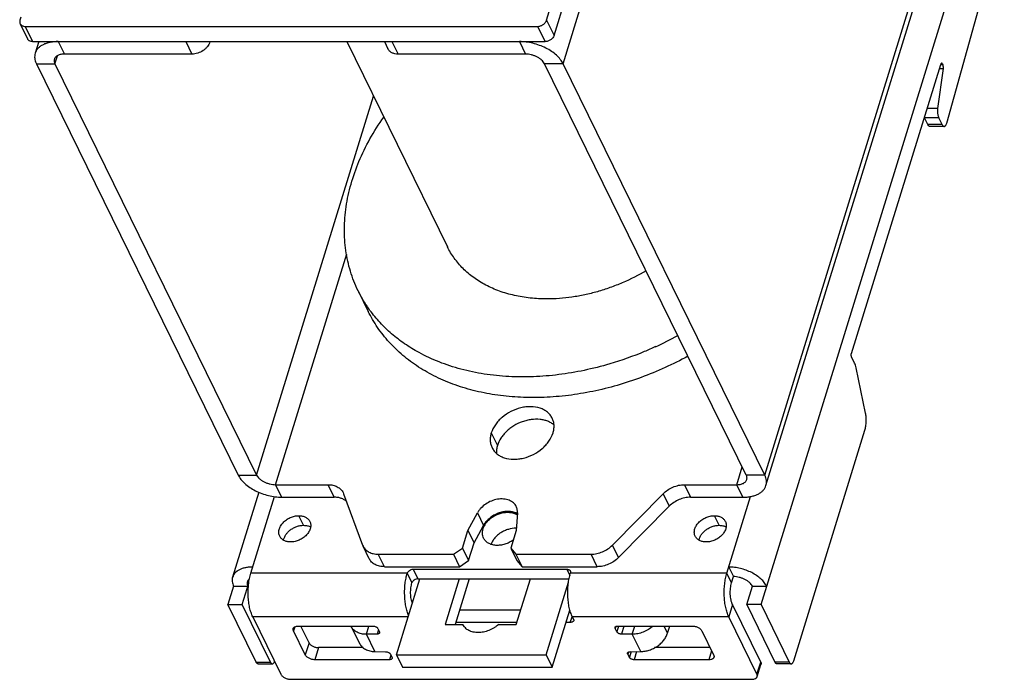
# Model space of a CAD drawing. Units: inches. Extents: x 0 to 22, y 0 to 17.
# Drawn here: x 17.5 to 19.8, y 4 to 5.6 of the extents above; entities that cross this region are included whole.
import ezdxf

# ---------------------------------------------------------------- set-up
doc = ezdxf.new("R2010")
doc.units = ezdxf.units.IN
doc.header["$LTSCALE"] = 1.21
doc.header["$MEASUREMENT"] = 0
doc.layers.get('0').update_dxf_attribs({"linetype": 'CONTINUOUS'})
doc.layers.add('AXIS_PART', color=7, linetype='CONTINUOUS')

msp = doc.modelspace()

# ---------------------------------------------------------------- linework, layer by layer
at = {"color": 7, "linetype": 'Continuous'}
for p, q in [((18.7001, 5.5801), (19.0998, 6.8736)), ((19.1993, 4.2209), (19.7257, 5.9247)), ((19.208, 4.5223), (19.6164, 5.8439)), ((19.2108, 4.4979), (19.6192, 5.8195)), ((19.6315, 5.3412), (19.7655, 5.8203)), ((18.7384, 5.4791), (18.811, 5.7139)), ((17.4766, 5.5873), (17.4744, 5.5801)), ((17.4748, 5.5722), (17.4922, 5.5368)), ((18.7001, 5.5801), (18.7175, 5.5447)), ((17.4866, 5.566), (17.504, 5.5306)), ((17.4866, 5.566), (18.6792, 5.566)), ((18.6792, 5.566), (18.6966, 5.5306)), ((17.5182, 5.5306), (17.5098, 5.5036)), ((17.5637, 5.5306), (17.578, 5.5015)), ((17.6786, 5.5302), (17.6784, 5.5306)), ((17.8605, 5.5306), (17.8747, 5.5015)), ((17.9162, 5.5306), (17.9166, 5.5297)), ((18.2351, 5.5306), (18.4694, 5.0532)), ((18.3226, 5.5306), (18.3308, 5.5138)), ((18.3401, 5.5306), (18.3544, 5.5015)), ((18.6369, 5.5306), (18.6512, 5.5015)), ((17.5127, 5.4791), (17.9822, 4.5223)), ((17.5127, 5.4791), (17.5558, 5.4791)), ((18.7384, 5.4791), (18.6953, 5.4791)), ((19.208, 4.5223), (18.7384, 5.4791)), ((19.4097, 4.8054), (19.6174, 5.4775)), ((19.618, 5.4788), (19.6217, 5.4788)), ((19.6217, 5.4788), (19.6225, 5.477)), ((19.6235, 5.4683), (19.6104, 5.3752)), ((19.6145, 5.4683), (19.6235, 5.4683)), ((19.6174, 5.477), (19.6225, 5.477)), ((19.6104, 5.3752), (19.5858, 5.3752)), ((19.6128, 5.3536), (19.5796, 5.3536)), ((19.6208, 5.3374), (19.6128, 5.3536)), ((19.6208, 5.3374), (19.5876, 5.3374)), ((19.6254, 5.3332), (19.5922, 5.3332)), ((18.2615, 4.9511), (18.2851, 4.903)), ((19.417, 4.783), (19.4101, 4.797)), ((19.4425, 4.6664), (19.4206, 4.7717)), ((19.2753, 4.0905), (19.4411, 4.6271)), ((17.9822, 4.5223), (18.0253, 4.5223)), ((19.208, 4.5223), (19.1649, 4.5223)), ((18.0837, 4.4708), (18.0695, 4.4999)), ((18.1913, 4.4999), (18.2056, 4.4708)), ((19.0209, 4.4999), (19.0351, 4.4708)), ((19.157, 4.4708), (19.1427, 4.4999)), ((18.0304, 4.4826), (17.9693, 4.2849)), ((18.0116, 4.2939), (18.0668, 4.4723)), ((18.0837, 4.4708), (18.2056, 4.4708)), ((18.9713, 4.4788), (18.9855, 4.4497)), ((19.0351, 4.4708), (19.157, 4.4708)), ((19.1197, 4.2939), (19.1749, 4.4725)), ((18.8676, 4.3303), (18.9855, 4.4497)), ((18.1345, 4.4054), (18.1235, 4.4278)), ((19.1016, 4.4054), (19.0906, 4.4278)), ((18.2874, 4.3277), (18.2731, 4.3568)), ((18.8676, 4.3303), (18.8533, 4.3594)), ((18.3228, 4.3092), (18.3085, 4.3382)), ((18.818, 4.3092), (18.8037, 4.3382)), ((19.1242, 4.3084), (19.1352, 4.2861)), ((18.3758, 4.2939), (18.0116, 4.2939)), ((18.3758, 4.2939), (18.3868, 4.2715)), ((18.3898, 4.3033), (18.7473, 4.3033)), ((18.3898, 4.3033), (18.4008, 4.2809)), ((18.7473, 4.3033), (18.7544, 4.289)), ((19.1197, 4.2939), (18.7555, 4.2939)), ((19.1307, 4.2715), (19.1197, 4.2939)), ((17.9718, 4.2637), (17.9586, 4.2209)), ((17.9718, 4.2637), (18.005, 4.2637)), ((18.3509, 4.1042), (18.4055, 4.2809)), ((18.4967, 4.2809), (18.4638, 4.1747)), ((18.6296, 4.1747), (18.6624, 4.2809)), ((18.699, 4.1042), (18.7512, 4.2731)), ((19.1793, 4.2637), (19.2125, 4.2637)), ((17.9586, 4.2209), (17.9917, 4.2209)), ((18.0241, 4.0874), (17.9586, 4.2209)), ((19.1329, 4.2209), (19.1242, 4.1927)), ((19.1993, 4.2209), (19.1661, 4.2209)), ((19.1993, 4.2209), (19.2648, 4.0874)), ((18.3782, 4.1927), (18.0162, 4.1927)), ((18.0162, 4.1927), (18.0817, 4.0592)), ((18.1221, 4.1711), (18.2962, 4.1711)), ((18.2807, 4.152), (18.2866, 4.1711)), ((18.4638, 4.1747), (18.5054, 4.1747)), ((18.6312, 4.1797), (18.4886, 4.1797)), ((18.5054, 4.1747), (18.5055, 4.1744)), ((18.5055, 4.1744), (18.5054, 4.1747)), ((18.5881, 4.1747), (18.6296, 4.1747)), ((18.7554, 4.1797), (18.7456, 4.1797)), ((18.7554, 4.1797), (18.7595, 4.1929)), ((19.1242, 4.1927), (18.76, 4.1927)), ((18.76, 4.1927), (18.7628, 4.1871)), ((18.8677, 4.1711), (18.8636, 4.1579)), ((18.8654, 4.1711), (19.0395, 4.1711)), ((18.8803, 4.1711), (18.8745, 4.1523)), ((18.8997, 4.152), (18.9056, 4.1711)), ((18.9819, 4.1548), (18.9739, 4.1711)), ((18.9819, 4.1548), (18.9867, 4.1711)), ((19.1897, 4.0592), (19.1242, 4.1927)), ((18.1139, 4.1691), (18.111, 4.1599)), ((18.1385, 4.104), (18.111, 4.1599)), ((18.2455, 4.1701), (18.2648, 4.1308)), ((18.3056, 4.1523), (18.2807, 4.152)), ((18.3004, 4.1119), (18.2807, 4.152)), ((18.3087, 4.1625), (18.3056, 4.1523)), ((18.3072, 4.1655), (18.311, 4.1579)), ((18.8613, 4.17), (18.8599, 4.1655)), ((18.8636, 4.1579), (18.8599, 4.1655)), ((18.8997, 4.152), (18.8745, 4.1523)), ((18.9193, 4.1119), (18.8997, 4.152)), ((19.0616, 4.1599), (19.089, 4.104)), ((18.1472, 4.1322), (18.1385, 4.104)), ((18.1693, 4.121), (18.1606, 4.0928)), ((18.3004, 4.1119), (18.3256, 4.1115)), ((18.3378, 4.1031), (18.3346, 4.0928)), ((18.3365, 4.1059), (18.3402, 4.0984)), ((18.3509, 4.1042), (18.699, 4.1042)), ((18.3509, 4.1042), (18.3651, 4.0751)), ((18.699, 4.1042), (18.7133, 4.0751)), ((18.8905, 4.1104), (18.8891, 4.1059)), ((18.8928, 4.0984), (18.8891, 4.1059)), ((18.8969, 4.1116), (18.8928, 4.0984)), ((18.8945, 4.1115), (18.9193, 4.1119)), ((18.9097, 4.1117), (18.9039, 4.0928)), ((19.0843, 4.1135), (19.0779, 4.0928)), ((18.0241, 4.0874), (18.0573, 4.0874)), ((18.0288, 4.0832), (18.0619, 4.0832)), ((18.3346, 4.0928), (18.1606, 4.0928)), ((19.0779, 4.0928), (18.9039, 4.0928)), ((19.1897, 4.0592), (19.1985, 4.0874)), ((19.1904, 4.0535), (19.1991, 4.0817)), ((19.2648, 4.0874), (19.2316, 4.0874)), ((19.2694, 4.0832), (19.2363, 4.0832)), ((18.1052, 4.0473), (19.1779, 4.0473))]:
    msp.add_line(p, q, dxfattribs=at)
at = {"color": 3, "linetype": 'Continuous'}
for p, q in [((18.7175, 5.5447), (19.1172, 6.8381)), ((17.504, 5.5306), (18.6966, 5.5306)), ((17.9169, 5.5306), (17.9166, 5.5297)), ((17.8747, 5.5015), (17.578, 5.5015)), ((18.6512, 5.5015), (18.3544, 5.5015)), ((17.5558, 5.4791), (17.5615, 5.4976)), ((17.5558, 5.4791), (18.0253, 4.5223)), ((19.1649, 4.5223), (18.6953, 5.4791)), ((18.0253, 4.5223), (18.2976, 5.4033)), ((19.5876, 5.3374), (19.5796, 5.3536)), ((18.0695, 4.4999), (18.2355, 5.0373)), ((19.1427, 4.4999), (19.1555, 4.5414)), ((18.0695, 4.4999), (18.1913, 4.4999)), ((19.0209, 4.4999), (19.1427, 4.4999)), ((18.2267, 4.4814), (18.2278, 4.4788)), ((18.2278, 4.4788), (18.272, 4.3594)), ((18.8533, 4.3594), (18.9713, 4.4788)), ((18.272, 4.3594), (18.2731, 4.3568)), ((19.1307, 4.2715), (19.1352, 4.2861)), ((17.9917, 4.2209), (18.0071, 4.2706)), ((18.4008, 4.2809), (18.7525, 4.2809)), ((18.5199, 4.2809), (18.4871, 4.1747)), ((19.1661, 4.2209), (19.1793, 4.2637)), ((18.0573, 4.0874), (17.9917, 4.2209)), ((19.1985, 4.0874), (19.1329, 4.2209)), ((19.1661, 4.2209), (19.2316, 4.0874)), ((18.6399, 4.2079), (18.4974, 4.2079)), ((18.7133, 4.0751), (18.7543, 4.2079)), ((18.1472, 4.1322), (18.1281, 4.1711)), ((18.2733, 4.121), (18.1693, 4.121)), ((19.0807, 4.121), (18.9517, 4.121)), ((18.3651, 4.0751), (18.7133, 4.0751))]:
    msp.add_line(p, q, dxfattribs=at)
msp.add_arc((19.5951, 5.3612), 0.0172, 203.5191, 206.1209, dxfattribs=at)
at = {"color": 7, "linetype": 'Continuous'}
for centre, radius, start, end in [((18.6154, 5.5578), 0.8108, 294.6602, 298.7617), ((18.6134, 4.4008), 0.0344, 60.6297, 66.2646), ((18.6145, 4.4028), 0.0322, 56.2027, 60.5868), ((18.5966, 4.3825), 0.0468, 146.7725, 152.4109), ((18.2704, 4.1823), 0.0277, 203.9393, 206.1335)]:
    msp.add_arc(centre, radius, start, end, dxfattribs=at)
for points, knots in [([(17.4744, 5.5801), (17.4742, 5.5794), (17.4739, 5.5781), (17.4738, 5.576), (17.4741, 5.574), (17.4745, 5.5728), (17.4748, 5.5722)], [0, 0, 0, 0, 0.264028, 0.517033, 0.76098, 1, 1, 1, 1]), ([(17.4748, 5.5722), (17.475, 5.5717), (17.4756, 5.5708), (17.4766, 5.5696), (17.4779, 5.5685), (17.4799, 5.5673), (17.4828, 5.5663), (17.4853, 5.566), (17.4866, 5.566)], [0, 0, 0, 0, 0.112892, 0.227311, 0.344563, 0.465772, 0.722561, 1, 1, 1, 1]), ([(18.6792, 5.566), (18.6803, 5.566), (18.6826, 5.5662), (18.6871, 5.5673), (18.6913, 5.5694), (18.6949, 5.5722), (18.6979, 5.5753), (18.6995, 5.5782), (18.7001, 5.5801)], [0, 0, 0, 0, 0.124375, 0.253584, 0.516132, 0.645508, 0.77042, 1, 1, 1, 1]), ([(17.5637, 5.5306), (17.5603, 5.5306), (17.5539, 5.5303), (17.5445, 5.529), (17.5359, 5.5267), (17.5283, 5.5236), (17.5217, 5.5197), (17.5163, 5.515), (17.5122, 5.5096), (17.5105, 5.5056), (17.5098, 5.5036)], [0, 0, 0, 0, 0.155728, 0.303248, 0.441161, 0.5691, 0.687385, 0.797121, 0.900337, 1, 1, 1, 1]), ([(18.7384, 5.4791), (18.7367, 5.4827), (18.732, 5.4898), (18.7229, 5.4994), (18.7115, 5.5082), (18.6982, 5.5159), (18.6836, 5.5222), (18.6682, 5.527), (18.6525, 5.5299), (18.642, 5.5306), (18.6369, 5.5306)], [0, 0, 0, 0, 0.10023, 0.211895, 0.333772, 0.463721, 0.59875, 0.735434, 0.87037, 1, 1, 1, 1]), ([(17.5098, 5.5036), (17.5092, 5.5017), (17.5085, 5.4977), (17.5086, 5.4916), (17.51, 5.4853), (17.5117, 5.4812), (17.5127, 5.4791)], [0, 0, 0, 0, 0.233649, 0.474512, 0.72871, 1, 1, 1, 1]), ([(19.6198, 5.4805), (19.6197, 5.4805), (19.6194, 5.4804), (19.6191, 5.4803), (19.6188, 5.48), (19.6183, 5.4795), (19.6178, 5.4787), (19.6175, 5.4779), (19.6174, 5.4775)], [0, 0, 0, 0, 0.085861, 0.177427, 0.279234, 0.394206, 0.668631, 1, 1, 1, 1]), ([(19.6217, 5.4788), (19.6215, 5.479), (19.6213, 5.4795), (19.6208, 5.48), (19.6203, 5.4804), (19.62, 5.4805), (19.6198, 5.4805)], [0, 0, 0, 0, 0.314918, 0.58174, 0.804589, 1, 1, 1, 1]), ([(19.6235, 5.4683), (19.6236, 5.4691), (19.6237, 5.4707), (19.6236, 5.473), (19.6233, 5.4749), (19.6229, 5.4762), (19.6227, 5.4768), (19.6225, 5.477)], [0, 0, 0, 0, 0.267172, 0.537168, 0.787678, 0.899767, 1, 1, 1, 1]), ([(19.6104, 5.3752), (19.6101, 5.3732), (19.6099, 5.3693), (19.6101, 5.3644), (19.6106, 5.3606), (19.6112, 5.358), (19.6119, 5.3557), (19.6125, 5.3543), (19.6128, 5.3536)], [0, 0, 0, 0, 0.267301, 0.537068, 0.665998, 0.787611, 0.899636, 1, 1, 1, 1]), ([(18.2615, 4.9511), (18.2579, 4.9584), (18.2514, 4.9733), (18.2433, 4.9963), (18.237, 5.0201), (18.2326, 5.0445), (18.23, 5.0695), (18.229, 5.1036), (18.2325, 5.1473), (18.2441, 5.2001), (18.2628, 5.253), (18.2884, 5.3052), (18.3096, 5.3385), (18.3211, 5.3549)], [0, 0, 0, 0, 0.056783, 0.113738, 0.171035, 0.228835, 0.287289, 0.346533, 0.467788, 0.593444, 0.723962, 0.859513, 1, 1, 1, 1]), ([(19.6254, 5.3332), (19.6257, 5.3332), (19.6263, 5.3333), (19.6272, 5.3338), (19.6281, 5.3345), (19.6289, 5.3354), (19.6296, 5.3365), (19.6306, 5.3385), (19.6312, 5.3401), (19.6315, 5.3412)], [0, 0, 0, 0, 0.084041, 0.174242, 0.275333, 0.390269, 0.520423, 0.66618, 1, 1, 1, 1]), ([(19.6208, 5.3374), (19.6211, 5.3368), (19.6217, 5.3357), (19.6228, 5.3343), (19.6239, 5.3336), (19.6248, 5.3333), (19.6252, 5.3332), (19.6254, 5.3332)], [0, 0, 0, 0, 0.315149, 0.581492, 0.803764, 0.90371, 1, 1, 1, 1]), ([(18.7011, 4.932), (18.6881, 4.932), (18.6626, 4.9333), (18.6314, 4.9384), (18.6076, 4.9445), (18.5906, 4.95), (18.5743, 4.9565), (18.5538, 4.9663), (18.5348, 4.978), (18.5176, 4.9915), (18.5057, 5.0024), (18.495, 5.014), (18.4852, 5.0264), (18.4767, 5.0394), (18.4717, 5.0485), (18.4694, 5.0531)], [0, 0, 0, 0, 0.141299, 0.277589, 0.343772, 0.408636, 0.47221, 0.534532, 0.655611, 0.714644, 0.772811, 0.830261, 0.887156, 0.943673, 1, 1, 1, 1]), ([(18.9317, 4.9976), (18.9139, 4.9871), (18.8862, 4.9731), (18.8478, 4.958), (18.8186, 4.9486), (18.7891, 4.9413), (18.7595, 4.936), (18.7302, 4.9328), (18.7108, 4.932), (18.7011, 4.932)], [0, 0, 0, 0, 0.255683, 0.38326, 0.509993, 0.635424, 0.759162, 0.880838, 1, 1, 1, 1]), ([(18.2891, 4.9055), (18.2838, 4.9127), (18.274, 4.9275), (18.2654, 4.9431), (18.2615, 4.9511)], [0, 0, 0, 0, 0.50091, 1, 1, 1, 1]), ([(18.4032, 4.8072), (18.3917, 4.8134), (18.3697, 4.8269), (18.3442, 4.8465), (18.3255, 4.8635), (18.3124, 4.8769), (18.3002, 4.8908), (18.2927, 4.9005), (18.2891, 4.9055)], [0, 0, 0, 0, 0.258156, 0.510084, 0.634088, 0.756961, 0.878871, 1, 1, 1, 1]), ([(19.0292, 4.7989), (18.9943, 4.7798), (18.9399, 4.755), (18.8649, 4.7303), (18.8081, 4.7163), (18.7513, 4.7069), (18.6951, 4.7023), (18.6402, 4.7023), (18.5869, 4.7072), (18.536, 4.7167), (18.4879, 4.7309), (18.4431, 4.7496), (18.4021, 4.7726), (18.3712, 4.7954), (18.349, 4.8154), (18.3336, 4.8313), (18.3195, 4.848), (18.3066, 4.8655), (18.2951, 4.8839), (18.2883, 4.8966), (18.2851, 4.903)], [0, 0, 0, 0, 0.143181, 0.214263, 0.284514, 0.353616, 0.421285, 0.487279, 0.55141, 0.613554, 0.673663, 0.73177, 0.788002, 0.84258, 0.869358, 0.895846, 0.922098, 0.948168, 0.974115, 1, 1, 1, 1]), ([(18.9537, 4.821), (18.9451, 4.817), (18.9103, 4.8018), (18.8745, 4.789), (18.8472, 4.7809)], [0, 0, 0, 0, 0.251107, 1, 1, 1, 1]), ([(18.6121, 4.7515), (18.593, 4.7525), (18.5555, 4.7563), (18.5011, 4.7676), (18.4501, 4.7842), (18.4183, 4.7989), (18.4032, 4.8072)], [0, 0, 0, 0, 0.263372, 0.517863, 0.763313, 1, 1, 1, 1]), ([(19.4101, 4.797), (19.41, 4.7973), (19.4097, 4.7979), (19.4094, 4.7992), (19.4092, 4.801), (19.4092, 4.8029), (19.4094, 4.8044), (19.4096, 4.8051), (19.4097, 4.8054)], [0, 0, 0, 0, 0.102462, 0.219216, 0.480713, 0.75251, 0.881558, 1, 1, 1, 1]), ([(18.8472, 4.7809), (18.8276, 4.7751), (18.7883, 4.7652), (18.7289, 4.7551), (18.6701, 4.7502), (18.6313, 4.7505), (18.6121, 4.7515)], [0, 0, 0, 0, 0.257589, 0.510853, 0.758647, 1, 1, 1, 1]), ([(19.4206, 4.7717), (19.4202, 4.7738), (19.4192, 4.7776), (19.4178, 4.7813), (19.417, 4.783)], [0, 0, 0, 0, 0.532791, 1, 1, 1, 1]), ([(19.4411, 4.6271), (19.4415, 4.6285), (19.4423, 4.6315), (19.4435, 4.6378), (19.4443, 4.6463), (19.4441, 4.6548), (19.4434, 4.6616), (19.4428, 4.6648), (19.4425, 4.6664)], [0, 0, 0, 0, 0.112339, 0.232697, 0.488786, 0.75067, 0.8781, 1, 1, 1, 1]), ([(17.9822, 4.5223), (17.984, 4.5187), (17.9886, 4.5117), (17.9978, 4.5021), (18.0092, 4.4933), (18.0225, 4.4855), (18.0371, 4.4792), (18.0525, 4.4745), (18.0681, 4.4715), (18.0786, 4.4708), (18.0837, 4.4708)], [0, 0, 0, 0, 0.10023, 0.211895, 0.333772, 0.463721, 0.59875, 0.735434, 0.87037, 1, 1, 1, 1]), ([(19.2108, 4.4979), (19.2114, 4.4997), (19.2122, 4.5037), (19.212, 4.5098), (19.2106, 4.5162), (19.209, 4.5203), (19.208, 4.5223)], [0, 0, 0, 0, 0.233649, 0.474512, 0.72871, 1, 1, 1, 1]), ([(19.157, 4.4708), (19.1603, 4.4708), (19.1668, 4.4711), (19.1762, 4.4725), (19.1847, 4.4747), (19.1924, 4.4778), (19.1989, 4.4818), (19.2043, 4.4864), (19.2084, 4.4918), (19.2102, 4.4958), (19.2108, 4.4979)], [0, 0, 0, 0, 0.155728, 0.303248, 0.441161, 0.5691, 0.687385, 0.797121, 0.900337, 1, 1, 1, 1]), ([(18.235, 4.4605), (18.2332, 4.4622), (18.2291, 4.4652), (18.2221, 4.4684), (18.2141, 4.4704), (18.2084, 4.4708), (18.2056, 4.4708)], [0, 0, 0, 0, 0.229438, 0.471524, 0.728551, 1, 1, 1, 1]), ([(19.0351, 4.4708), (19.0307, 4.4708), (19.0215, 4.4698), (19.0083, 4.4655), (18.996, 4.4589), (18.9888, 4.4529), (18.9855, 4.4497)], [0, 0, 0, 0, 0.242688, 0.495531, 0.750713, 1, 1, 1, 1]), ([(18.079, 4.3801), (18.0785, 4.3812), (18.0776, 4.3837), (18.0769, 4.3875), (18.0769, 4.3916), (18.0776, 4.3957), (18.0789, 4.3998), (18.0817, 4.4054), (18.0866, 4.412), (18.0943, 4.4186), (18.1035, 4.4237), (18.1118, 4.4265), (18.1185, 4.4276), (18.1219, 4.4278), (18.1235, 4.4278)], [0, 0, 0, 0, 0.050482, 0.101795, 0.154673, 0.209676, 0.267162, 0.327268, 0.454742, 0.590056, 0.72916, 0.867287, 0.934661, 1, 1, 1, 1]), ([(18.1235, 4.4278), (18.1249, 4.4278), (18.1278, 4.4277), (18.1331, 4.4268), (18.1381, 4.4251), (18.1424, 4.4224), (18.1451, 4.4201), (18.1474, 4.4175), (18.1486, 4.4155), (18.1491, 4.4145)], [0, 0, 0, 0, 0.141261, 0.277797, 0.534397, 0.655558, 0.772777, 0.887145, 1, 1, 1, 1]), ([(18.5575, 4.4081), (18.5593, 4.4108), (18.5634, 4.416), (18.5711, 4.4228), (18.5799, 4.4284), (18.5895, 4.4326), (18.5994, 4.4352), (18.6093, 4.4361), (18.6187, 4.4353), (18.6246, 4.4335), (18.6272, 4.4323)], [0, 0, 0, 0, 0.122622, 0.251002, 0.38282, 0.515262, 0.64544, 0.770775, 0.88929, 1, 1, 1, 1]), ([(19.0462, 4.3801), (19.0456, 4.3812), (19.0447, 4.3837), (19.044, 4.3875), (19.044, 4.3916), (19.0447, 4.3957), (19.0461, 4.3998), (19.0488, 4.4054), (19.0537, 4.412), (19.0615, 4.4186), (19.0706, 4.4237), (19.0789, 4.4265), (19.0856, 4.4276), (19.089, 4.4278), (19.0906, 4.4278)], [0, 0, 0, 0, 0.050482, 0.101795, 0.154673, 0.209676, 0.267162, 0.327268, 0.454742, 0.590056, 0.72916, 0.867287, 0.934661, 1, 1, 1, 1]), ([(19.0906, 4.4278), (19.092, 4.4278), (19.0949, 4.4277), (19.1002, 4.4268), (19.1052, 4.4251), (19.1095, 4.4224), (19.1122, 4.4201), (19.1145, 4.4175), (19.1157, 4.4155), (19.1162, 4.4145)], [0, 0, 0, 0, 0.141261, 0.277797, 0.534397, 0.655558, 0.772777, 0.887145, 1, 1, 1, 1]), ([(18.1491, 4.4145), (18.1496, 4.4133), (18.1506, 4.4109), (18.1512, 4.407), (18.1512, 4.403), (18.1505, 4.3989), (18.1492, 4.3947), (18.1465, 4.3892), (18.1415, 4.3826), (18.1338, 4.3759), (18.1247, 4.3708), (18.1164, 4.3681), (18.1096, 4.3669), (18.1063, 4.3667), (18.1046, 4.3667)], [0, 0, 0, 0, 0.050482, 0.101795, 0.154673, 0.209676, 0.267162, 0.327268, 0.454742, 0.590056, 0.72916, 0.867287, 0.934661, 1, 1, 1, 1]), ([(18.5523, 4.3973), (18.5525, 4.3979), (18.5533, 4.4002), (18.5543, 4.4025), (18.5552, 4.4042)], [0, 0, 0, 0, 0.244146, 1, 1, 1, 1]), ([(19.1162, 4.4145), (19.1168, 4.4133), (19.1177, 4.4109), (19.1183, 4.407), (19.1183, 4.403), (19.1177, 4.3989), (19.1163, 4.3947), (19.1136, 4.3892), (19.1086, 4.3826), (19.1009, 4.3759), (19.0918, 4.3708), (19.0835, 4.3681), (19.0767, 4.3669), (19.0734, 4.3667), (19.0717, 4.3667)], [0, 0, 0, 0, 0.050482, 0.101795, 0.154673, 0.209676, 0.267162, 0.327268, 0.454742, 0.590056, 0.72916, 0.867287, 0.934661, 1, 1, 1, 1]), ([(18.1046, 4.3667), (18.1032, 4.3667), (18.1004, 4.3669), (18.095, 4.3677), (18.09, 4.3695), (18.0858, 4.3721), (18.083, 4.3744), (18.0807, 4.3771), (18.0796, 4.3791), (18.079, 4.3801)], [0, 0, 0, 0, 0.141261, 0.277797, 0.534397, 0.655558, 0.772777, 0.887145, 1, 1, 1, 1]), ([(18.5535, 4.3756), (18.5527, 4.3772), (18.5514, 4.3806), (18.5506, 4.386), (18.5509, 4.3917), (18.5517, 4.3954), (18.5523, 4.3973)], [0, 0, 0, 0, 0.239028, 0.482905, 0.735849, 1, 1, 1, 1]), ([(18.6294, 4.3985), (18.6233, 4.3987), (18.6139, 4.3973), (18.6021, 4.393), (18.5936, 4.3884), (18.586, 4.3827), (18.5795, 4.3762), (18.5744, 4.3691), (18.572, 4.3639), (18.5711, 4.3613)], [0, 0, 0, 0, 0.250335, 0.38122, 0.51264, 0.642195, 0.767636, 0.887303, 1, 1, 1, 1]), ([(19.0717, 4.3667), (19.0703, 4.3667), (19.0675, 4.3669), (19.0621, 4.3677), (19.0572, 4.3695), (19.0529, 4.3721), (19.0501, 4.3744), (19.0479, 4.3771), (19.0467, 4.3791), (19.0462, 4.3801)], [0, 0, 0, 0, 0.141261, 0.277797, 0.534397, 0.655558, 0.772777, 0.887145, 1, 1, 1, 1]), ([(18.6226, 4.371), (18.6197, 4.3689), (18.6133, 4.3651), (18.6032, 4.3611), (18.5927, 4.3589), (18.5825, 4.3585), (18.5744, 4.3598), (18.5685, 4.3619), (18.5646, 4.3638), (18.5611, 4.3662), (18.558, 4.369), (18.5554, 4.3721), (18.554, 4.3744), (18.5535, 4.3756)], [0, 0, 0, 0, 0.141096, 0.28217, 0.419902, 0.55144, 0.674801, 0.733278, 0.78964, 0.84411, 0.897015, 0.9488, 1, 1, 1, 1]), ([(18.0162, 4.3084), (18.0133, 4.3084), (18.0076, 4.3082), (17.9995, 4.307), (17.992, 4.3051), (17.9854, 4.3024), (17.9796, 4.2989), (17.975, 4.2949), (17.9714, 4.2902), (17.9699, 4.2867), (17.9693, 4.2849)], [0, 0, 0, 0, 0.155728, 0.303248, 0.441161, 0.5691, 0.687385, 0.797121, 0.900337, 1, 1, 1, 1]), ([(18.3228, 4.3092), (18.3189, 4.3092), (18.3114, 4.3099), (18.3026, 4.313), (18.2967, 4.3166), (18.2929, 4.3198), (18.2897, 4.3235), (18.2881, 4.3263), (18.2874, 4.3277)], [0, 0, 0, 0, 0.277509, 0.534139, 0.655323, 0.772581, 0.887056, 1, 1, 1, 1]), ([(18.8676, 4.3303), (18.8644, 4.327), (18.8571, 4.3211), (18.8448, 4.3144), (18.8316, 4.3102), (18.8225, 4.3092), (18.818, 4.3092)], [0, 0, 0, 0, 0.249287, 0.504469, 0.757312, 1, 1, 1, 1]), ([(19.2125, 4.2637), (19.2117, 4.2652), (19.21, 4.2682), (19.2058, 4.2742), (19.199, 4.2813), (19.189, 4.2889), (19.1775, 4.2957), (19.1648, 4.3012), (19.1514, 4.3053), (19.1378, 4.3078), (19.1286, 4.3084), (19.1242, 4.3084)], [0, 0, 0, 0, 0.048708, 0.100352, 0.212002, 0.333863, 0.463794, 0.598805, 0.73547, 0.870388, 1, 1, 1, 1]), ([(18.0162, 4.1927), (18.0154, 4.1942), (18.014, 4.1975), (18.0114, 4.2046), (18.0088, 4.2145), (18.0067, 4.2273), (18.0056, 4.241), (18.0055, 4.2549), (18.0064, 4.2687), (18.0081, 4.2797), (18.01, 4.288), (18.0111, 4.292), (18.0116, 4.2939)], [0, 0, 0, 0, 0.049366, 0.102618, 0.219206, 0.346521, 0.480767, 0.617612, 0.75257, 0.881401, 0.942251, 1, 1, 1, 1]), ([(18.3791, 4.1955), (18.3784, 4.1971), (18.3771, 4.2004), (18.3748, 4.2075), (18.3725, 4.2173), (18.3706, 4.2299), (18.3697, 4.2431), (18.3697, 4.2566), (18.3708, 4.2697), (18.3727, 4.2822), (18.3747, 4.2901), (18.3758, 4.2939)], [0, 0, 0, 0, 0.051273, 0.106048, 0.224601, 0.352601, 0.486438, 0.622098, 0.755472, 0.882707, 1, 1, 1, 1]), ([(18.3758, 4.2939), (18.3762, 4.2952), (18.3773, 4.2971), (18.3793, 4.2992), (18.3817, 4.3011), (18.3852, 4.3028), (18.3883, 4.3033), (18.3898, 4.3033)], [0, 0, 0, 0, 0.229752, 0.354754, 0.484223, 0.746963, 1, 1, 1, 1]), ([(18.7473, 4.3033), (18.7482, 4.3033), (18.7499, 4.3031), (18.7522, 4.3023), (18.754, 4.301), (18.7549, 4.2998), (18.7552, 4.2992)], [0, 0, 0, 0, 0.27785, 0.535018, 0.773141, 1, 1, 1, 1]), ([(18.76, 4.1927), (18.7593, 4.1942), (18.7579, 4.1975), (18.7553, 4.2046), (18.7527, 4.2145), (18.7506, 4.2273), (18.7494, 4.241), (18.7493, 4.2549), (18.7503, 4.2687), (18.752, 4.2797), (18.7538, 4.288), (18.7549, 4.292), (18.7555, 4.2939)], [0, 0, 0, 0, 0.049366, 0.102618, 0.219206, 0.346521, 0.480767, 0.617612, 0.75257, 0.881401, 0.942251, 1, 1, 1, 1]), ([(18.7552, 4.2992), (18.7554, 4.2988), (18.7557, 4.2979), (18.756, 4.2962), (18.7558, 4.2948), (18.7555, 4.2939)], [0, 0, 0, 0, 0.239495, 0.483928, 1, 1, 1, 1]), ([(19.1242, 4.1927), (19.1235, 4.1942), (19.122, 4.1975), (19.1195, 4.2046), (19.1169, 4.2145), (19.1147, 4.2273), (19.1136, 4.241), (19.1135, 4.2549), (19.1145, 4.2687), (19.1162, 4.2797), (19.118, 4.288), (19.1191, 4.292), (19.1197, 4.2939)], [0, 0, 0, 0, 0.049366, 0.102618, 0.219206, 0.346521, 0.480767, 0.617612, 0.75257, 0.881401, 0.942251, 1, 1, 1, 1]), ([(17.9693, 4.2849), (17.9688, 4.2833), (17.9682, 4.2799), (17.9683, 4.2745), (17.9695, 4.269), (17.9709, 4.2655), (17.9718, 4.2637)], [0, 0, 0, 0, 0.233649, 0.474512, 0.72871, 1, 1, 1, 1]), ([(18.1104, 4.1652), (18.1106, 4.1657), (18.1109, 4.1665), (18.1118, 4.1677), (18.113, 4.1687), (18.115, 4.1699), (18.1181, 4.1709), (18.1207, 4.1711), (18.1221, 4.1711)], [0, 0, 0, 0, 0.099746, 0.203069, 0.312892, 0.431264, 0.696915, 1, 1, 1, 1]), ([(18.2962, 4.1711), (18.2968, 4.1711), (18.2979, 4.171), (18.3002, 4.1706), (18.3024, 4.1698), (18.3043, 4.1687), (18.3056, 4.1677), (18.3066, 4.1667), (18.3071, 4.1659), (18.3072, 4.1655)], [0, 0, 0, 0, 0.129483, 0.264662, 0.536094, 0.666028, 0.78805, 0.899875, 1, 1, 1, 1]), ([(18.5881, 4.1747), (18.5865, 4.1732), (18.5832, 4.1705), (18.5778, 4.1668), (18.5721, 4.1635), (18.5661, 4.1608), (18.5599, 4.1587), (18.5536, 4.1571), (18.5474, 4.1561), (18.5412, 4.1558), (18.5352, 4.1561), (18.5295, 4.157), (18.525, 4.1583), (18.5216, 4.1596), (18.5185, 4.1611), (18.5149, 4.1633), (18.511, 4.1665), (18.5079, 4.1702), (18.5062, 4.173), (18.5055, 4.1744)], [0, 0, 0, 0, 0.068415, 0.137981, 0.208079, 0.278223, 0.347949, 0.416773, 0.484237, 0.549952, 0.613601, 0.674973, 0.733965, 0.762591, 0.790648, 0.845141, 0.897857, 0.949303, 1, 1, 1, 1]), ([(18.7632, 4.1836), (18.7631, 4.1833), (18.7628, 4.1827), (18.7622, 4.1819), (18.7615, 4.1813), (18.7602, 4.1805), (18.7581, 4.1798), (18.7563, 4.1797), (18.7554, 4.1797)], [0, 0, 0, 0, 0.09974, 0.203063, 0.312886, 0.431255, 0.696908, 1, 1, 1, 1]), ([(18.7628, 4.1871), (18.7631, 4.1866), (18.7634, 4.1856), (18.7634, 4.1844), (18.7633, 4.1839), (18.7632, 4.1836)], [0, 0, 0, 0, 0.52438, 0.765872, 1, 1, 1, 1]), ([(18.8596, 4.1682), (18.8596, 4.1684), (18.8598, 4.1688), (18.8603, 4.1694), (18.8609, 4.1699), (18.8619, 4.1705), (18.8634, 4.171), (18.8647, 4.1711), (18.8654, 4.1711)], [0, 0, 0, 0, 0.099781, 0.203053, 0.312849, 0.431254, 0.69721, 1, 1, 1, 1]), ([(18.9476, 4.171), (18.9444, 4.168), (18.9391, 4.164), (18.9313, 4.1596), (18.9252, 4.1569), (18.9189, 4.1547), (18.9125, 4.1531), (18.9061, 4.1522), (18.9018, 4.152), (18.8997, 4.152)], [0, 0, 0, 0, 0.249811, 0.377158, 0.504802, 0.631772, 0.757164, 0.88016, 1, 1, 1, 1]), ([(19.0395, 4.1711), (19.0406, 4.1711), (19.0429, 4.1709), (19.0463, 4.1703), (19.0497, 4.1693), (19.0528, 4.1679), (19.0557, 4.1662), (19.0582, 4.1643), (19.0602, 4.1622), (19.0612, 4.1607), (19.0616, 4.1599)], [0, 0, 0, 0, 0.129566, 0.264572, 0.401268, 0.536276, 0.666218, 0.788103, 0.899815, 1, 1, 1, 1]), ([(18.111, 4.1599), (18.1108, 4.1603), (18.1105, 4.1612), (18.1102, 4.1626), (18.1101, 4.1639), (18.1103, 4.1648), (18.1104, 4.1652)], [0, 0, 0, 0, 0.271039, 0.525262, 0.766298, 1, 1, 1, 1]), ([(18.2807, 4.152), (18.2787, 4.152), (18.2749, 4.1521), (18.2692, 4.153), (18.2639, 4.1545), (18.2591, 4.1566), (18.2547, 4.1592), (18.251, 4.1624), (18.2478, 4.166), (18.2462, 4.1687), (18.2455, 4.1701)], [0, 0, 0, 0, 0.141858, 0.278519, 0.409759, 0.535637, 0.656653, 0.7736, 0.887568, 1, 1, 1, 1]), ([(18.3113, 4.1553), (18.3112, 4.155), (18.311, 4.1546), (18.3104, 4.1538), (18.3093, 4.153), (18.3076, 4.1525), (18.3063, 4.1523), (18.3056, 4.1523)], [0, 0, 0, 0, 0.100386, 0.204157, 0.431907, 0.697615, 1, 1, 1, 1]), ([(18.311, 4.1579), (18.3112, 4.1575), (18.3114, 4.1568), (18.3114, 4.1559), (18.3113, 4.1555), (18.3113, 4.1553)], [0, 0, 0, 0, 0.523878, 0.765648, 1, 1, 1, 1]), ([(18.8599, 4.1655), (18.8597, 4.1659), (18.8594, 4.1666), (18.8594, 4.1675), (18.8595, 4.168), (18.8596, 4.1682)], [0, 0, 0, 0, 0.523837, 0.765626, 1, 1, 1, 1]), ([(18.8745, 4.1523), (18.8739, 4.1523), (18.8728, 4.1524), (18.8705, 4.1529), (18.8684, 4.1537), (18.8665, 4.1548), (18.8653, 4.1557), (18.8643, 4.1568), (18.8638, 4.1575), (18.8636, 4.1579)], [0, 0, 0, 0, 0.130168, 0.265662, 0.536933, 0.666579, 0.788309, 0.89993, 1, 1, 1, 1]), ([(18.9193, 4.1119), (18.9227, 4.1119), (18.9294, 4.1125), (18.9394, 4.115), (18.9492, 4.119), (18.9583, 4.1243), (18.9651, 4.1298), (18.9699, 4.1346), (18.9742, 4.1396), (18.9786, 4.1462), (18.981, 4.1519), (18.9819, 4.1548)], [0, 0, 0, 0, 0.123743, 0.252213, 0.383321, 0.514679, 0.643894, 0.707069, 0.76893, 0.887891, 1, 1, 1, 1]), ([(18.2648, 4.1308), (18.2655, 4.1293), (18.2672, 4.1266), (18.2704, 4.1228), (18.2742, 4.1196), (18.2786, 4.1168), (18.2835, 4.1147), (18.2888, 4.1131), (18.2945, 4.1121), (18.2984, 4.1119), (18.3004, 4.1119)], [0, 0, 0, 0, 0.113152, 0.227751, 0.345155, 0.466396, 0.592224, 0.723111, 0.85911, 1, 1, 1, 1]), ([(18.1606, 4.0928), (18.1594, 4.0928), (18.1572, 4.0929), (18.1538, 4.0936), (18.1504, 4.0946), (18.1472, 4.096), (18.1444, 4.0976), (18.1419, 4.0996), (18.1399, 4.1016), (18.1389, 4.1032), (18.1385, 4.104)], [0, 0, 0, 0, 0.129566, 0.264572, 0.401268, 0.536276, 0.666218, 0.788103, 0.899815, 1, 1, 1, 1]), ([(18.3256, 4.1115), (18.3262, 4.1115), (18.3273, 4.1114), (18.3295, 4.111), (18.3317, 4.1102), (18.3336, 4.1091), (18.3348, 4.1081), (18.3358, 4.1071), (18.3363, 4.1063), (18.3365, 4.1059)], [0, 0, 0, 0, 0.130168, 0.265662, 0.536933, 0.666579, 0.788309, 0.89993, 1, 1, 1, 1]), ([(18.8891, 4.1059), (18.8889, 4.1064), (18.8887, 4.107), (18.8887, 4.108), (18.8887, 4.1084), (18.8888, 4.1086)], [0, 0, 0, 0, 0.523878, 0.765648, 1, 1, 1, 1]), ([(18.8888, 4.1086), (18.8889, 4.1088), (18.8891, 4.1092), (18.8896, 4.11), (18.8908, 4.1108), (18.8925, 4.1114), (18.8938, 4.1115), (18.8945, 4.1115)], [0, 0, 0, 0, 0.100386, 0.204157, 0.431907, 0.697615, 1, 1, 1, 1]), ([(19.089, 4.104), (19.0892, 4.1035), (19.0896, 4.1026), (19.0899, 4.1012), (19.0899, 4.0999), (19.0898, 4.0991), (19.0896, 4.0986)], [0, 0, 0, 0, 0.271039, 0.525262, 0.766298, 1, 1, 1, 1]), ([(18.0288, 4.0832), (18.0285, 4.0832), (18.0281, 4.0833), (18.0272, 4.0836), (18.0262, 4.0843), (18.025, 4.0857), (18.0244, 4.0868), (18.0241, 4.0874)], [0, 0, 0, 0, 0.096294, 0.196234, 0.418476, 0.684784, 1, 1, 1, 1]), ([(18.3405, 4.0957), (18.3404, 4.0955), (18.3402, 4.095), (18.3398, 4.0945), (18.3392, 4.094), (18.3382, 4.0934), (18.3367, 4.0929), (18.3353, 4.0928), (18.3346, 4.0928)], [0, 0, 0, 0, 0.099781, 0.203053, 0.312849, 0.431254, 0.69721, 1, 1, 1, 1]), ([(18.3402, 4.0984), (18.3404, 4.0979), (18.3406, 4.0973), (18.3406, 4.0963), (18.3406, 4.0959), (18.3405, 4.0957)], [0, 0, 0, 0, 0.523837, 0.765626, 1, 1, 1, 1]), ([(18.9039, 4.0928), (18.9033, 4.0928), (18.9022, 4.0928), (18.8999, 4.0933), (18.8977, 4.0941), (18.8958, 4.0952), (18.8945, 4.0962), (18.8935, 4.0972), (18.893, 4.098), (18.8928, 4.0984)], [0, 0, 0, 0, 0.129483, 0.264662, 0.536094, 0.666028, 0.78805, 0.899875, 1, 1, 1, 1]), ([(19.0896, 4.0986), (19.0895, 4.0982), (19.0891, 4.0973), (19.0882, 4.0962), (19.0871, 4.0951), (19.0851, 4.094), (19.082, 4.093), (19.0793, 4.0928), (19.0779, 4.0928)], [0, 0, 0, 0, 0.099746, 0.203069, 0.312892, 0.431264, 0.696915, 1, 1, 1, 1]), ([(19.2648, 4.0874), (19.2651, 4.0868), (19.2657, 4.0857), (19.2668, 4.0843), (19.2679, 4.0836), (19.2688, 4.0833), (19.2692, 4.0832), (19.2694, 4.0832)], [0, 0, 0, 0, 0.315213, 0.581518, 0.803763, 0.903705, 1, 1, 1, 1]), ([(19.2694, 4.0832), (19.2697, 4.0832), (19.2703, 4.0833), (19.2711, 4.0837), (19.272, 4.0843), (19.2727, 4.0852), (19.2735, 4.0862), (19.2744, 4.088), (19.275, 4.0895), (19.2753, 4.0905)], [0, 0, 0, 0, 0.08588, 0.17747, 0.279273, 0.394208, 0.523771, 0.668516, 1, 1, 1, 1]), ([(18.0817, 4.0592), (18.0821, 4.0584), (18.0832, 4.0567), (18.0853, 4.0545), (18.088, 4.0525), (18.091, 4.0507), (18.0944, 4.0492), (18.098, 4.0481), (18.1016, 4.0474), (18.1041, 4.0473), (18.1052, 4.0473)], [0, 0, 0, 0, 0.100184, 0.211896, 0.333784, 0.463728, 0.598734, 0.735428, 0.870434, 1, 1, 1, 1]), ([(19.1904, 4.0535), (19.1905, 4.054), (19.1907, 4.0549), (19.1907, 4.0563), (19.1904, 4.0578), (19.19, 4.0587), (19.1897, 4.0592)], [0, 0, 0, 0, 0.233699, 0.474734, 0.728959, 1, 1, 1, 1]), ([(19.1779, 4.0473), (19.1794, 4.0473), (19.1822, 4.0475), (19.1855, 4.0485), (19.1877, 4.0498), (19.1889, 4.0509), (19.1898, 4.0521), (19.1903, 4.0531), (19.1904, 4.0535)], [0, 0, 0, 0, 0.303081, 0.568736, 0.687111, 0.796934, 0.900256, 1, 1, 1, 1])]:
    msp.add_open_spline(points, degree=3, knots=knots, dxfattribs=at)
at = {"color": 3, "linetype": 'Continuous'}
for points, knots in [([(17.504, 5.5306), (17.5027, 5.5306), (17.5002, 5.5308), (17.4973, 5.5319), (17.4953, 5.5331), (17.494, 5.5342), (17.493, 5.5354), (17.4924, 5.5363), (17.4922, 5.5368)], [0, 0, 0, 0, 0.277439, 0.534228, 0.655437, 0.772689, 0.887108, 1, 1, 1, 1]), ([(17.9166, 5.5297), (17.9154, 5.5258), (17.9122, 5.5201), (17.9062, 5.5139), (17.899, 5.5082), (17.8905, 5.5041), (17.8815, 5.5019), (17.877, 5.5015), (17.8747, 5.5015)], [0, 0, 0, 0, 0.22958, 0.354492, 0.483868, 0.746416, 0.875625, 1, 1, 1, 1]), ([(18.7175, 5.5447), (18.7169, 5.5427), (18.7153, 5.5399), (18.7123, 5.5368), (18.7087, 5.5339), (18.7044, 5.5319), (18.7, 5.5308), (18.6977, 5.5306), (18.6966, 5.5306)], [0, 0, 0, 0, 0.22958, 0.354492, 0.483868, 0.746416, 0.875625, 1, 1, 1, 1]), ([(17.578, 5.5015), (17.5751, 5.5015), (17.5698, 5.5011), (17.5637, 5.4991), (17.5597, 5.4968), (17.5574, 5.4947), (17.5556, 5.4924), (17.5548, 5.4906), (17.5545, 5.4898)], [0, 0, 0, 0, 0.303091, 0.568734, 0.687103, 0.796932, 0.90026, 1, 1, 1, 1]), ([(18.3544, 5.5015), (18.3518, 5.5015), (18.3468, 5.502), (18.3399, 5.5044), (18.3343, 5.5084), (18.3317, 5.512), (18.3308, 5.5139)], [0, 0, 0, 0, 0.277845, 0.535011, 0.773138, 1, 1, 1, 1]), ([(18.6953, 5.4791), (18.6946, 5.4807), (18.6925, 5.4838), (18.6886, 5.4879), (18.6836, 5.4918), (18.6778, 5.4951), (18.6715, 5.4979), (18.6648, 5.4999), (18.658, 5.5012), (18.6534, 5.5015), (18.6512, 5.5015)], [0, 0, 0, 0, 0.100189, 0.2119, 0.333778, 0.463727, 0.598738, 0.735423, 0.870429, 1, 1, 1, 1]), ([(17.5545, 5.4898), (17.5543, 5.4889), (17.554, 5.4872), (17.554, 5.4845), (17.5546, 5.4818), (17.5553, 5.48), (17.5558, 5.4791)], [0, 0, 0, 0, 0.233685, 0.474722, 0.728955, 1, 1, 1, 1]), ([(19.5922, 5.3332), (19.592, 5.3332), (19.5916, 5.3333), (19.5907, 5.3336), (19.5897, 5.3343), (19.5885, 5.3357), (19.5879, 5.3368), (19.5876, 5.3374)], [0, 0, 0, 0, 0.09629, 0.196236, 0.418508, 0.684851, 1, 1, 1, 1]), ([(18.0253, 4.5223), (18.0261, 4.5208), (18.0281, 4.5177), (18.0321, 4.5135), (18.0371, 4.5097), (18.0428, 4.5063), (18.0492, 4.5036), (18.0559, 4.5015), (18.0627, 4.5002), (18.0672, 4.4999), (18.0695, 4.4999)], [0, 0, 0, 0, 0.100189, 0.2119, 0.333778, 0.463727, 0.598738, 0.735423, 0.870429, 1, 1, 1, 1]), ([(19.1661, 4.5117), (19.1664, 4.5125), (19.1667, 4.5142), (19.1666, 4.5169), (19.166, 4.5196), (19.1653, 4.5214), (19.1649, 4.5223)], [0, 0, 0, 0, 0.233685, 0.474722, 0.728955, 1, 1, 1, 1]), ([(18.1913, 4.4999), (18.1952, 4.4999), (18.2027, 4.4992), (18.2115, 4.4961), (18.2174, 4.4925), (18.2212, 4.4892), (18.2244, 4.4856), (18.226, 4.4828), (18.2267, 4.4814)], [0, 0, 0, 0, 0.277509, 0.534139, 0.655323, 0.772581, 0.887056, 1, 1, 1, 1]), ([(18.9713, 4.4788), (18.9745, 4.482), (18.9817, 4.488), (18.994, 4.4946), (19.0073, 4.4989), (19.0164, 4.4999), (19.0209, 4.4999)], [0, 0, 0, 0, 0.249287, 0.504469, 0.757312, 1, 1, 1, 1]), ([(19.1427, 4.4999), (19.1455, 4.4999), (19.1508, 4.5004), (19.157, 4.5023), (19.1609, 4.5047), (19.1633, 4.5067), (19.1651, 4.509), (19.1658, 4.5108), (19.1661, 4.5117)], [0, 0, 0, 0, 0.303091, 0.568734, 0.687103, 0.796932, 0.90026, 1, 1, 1, 1]), ([(18.0882, 4.3709), (18.0885, 4.3731), (18.0898, 4.3776), (18.0933, 4.384), (18.0981, 4.39), (18.1042, 4.3952), (18.1111, 4.3996), (18.1187, 4.4029), (18.1265, 4.405), (18.1319, 4.4054), (18.1345, 4.4054)], [0, 0, 0, 0, 0.108376, 0.22458, 0.348116, 0.477378, 0.609987, 0.743117, 0.874051, 1, 1, 1, 1]), ([(18.1345, 4.4054), (18.136, 4.4054), (18.139, 4.4053), (18.1446, 4.4043), (18.1486, 4.4028), (18.151, 4.4014)], [0, 0, 0, 0, 0.2654, 0.521264, 1, 1, 1, 1]), ([(19.0553, 4.3709), (19.0556, 4.3731), (19.0569, 4.3776), (19.0604, 4.384), (19.0653, 4.39), (19.0713, 4.3952), (19.0782, 4.3996), (19.0858, 4.4029), (19.0937, 4.405), (19.099, 4.4054), (19.1016, 4.4054)], [0, 0, 0, 0, 0.108376, 0.22458, 0.348116, 0.477378, 0.609987, 0.743117, 0.874051, 1, 1, 1, 1]), ([(19.1016, 4.4054), (19.1031, 4.4054), (19.1061, 4.4053), (19.1118, 4.4043), (19.1158, 4.4028), (19.1181, 4.4014)], [0, 0, 0, 0, 0.2654, 0.521264, 1, 1, 1, 1]), ([(18.2731, 4.3568), (18.2738, 4.3554), (18.2754, 4.3526), (18.2786, 4.3489), (18.2824, 4.3457), (18.2883, 4.3421), (18.2971, 4.339), (18.3046, 4.3382), (18.3085, 4.3382)], [0, 0, 0, 0, 0.112944, 0.227419, 0.344677, 0.465861, 0.722491, 1, 1, 1, 1]), ([(18.8037, 4.3382), (18.8082, 4.3382), (18.8173, 4.3393), (18.8305, 4.3435), (18.8429, 4.3502), (18.8501, 4.3561), (18.8533, 4.3594)], [0, 0, 0, 0, 0.242688, 0.495531, 0.750713, 1, 1, 1, 1]), ([(19.1793, 4.2637), (19.1785, 4.2652), (19.1765, 4.2683), (19.1726, 4.2725), (19.1676, 4.2763), (19.1618, 4.2797), (19.1555, 4.2824), (19.1488, 4.2845), (19.142, 4.2858), (19.1374, 4.2861), (19.1352, 4.2861)], [0, 0, 0, 0, 0.100189, 0.2119, 0.333778, 0.463727, 0.598738, 0.735423, 0.870429, 1, 1, 1, 1]), ([(18.0037, 4.2743), (18.0035, 4.2735), (18.0031, 4.2718), (18.0032, 4.2691), (18.0038, 4.2664), (18.0045, 4.2646), (18.005, 4.2637)], [0, 0, 0, 0, 0.233685, 0.474722, 0.728955, 1, 1, 1, 1]), ([(18.0083, 4.2807), (18.0072, 4.2799), (18.0058, 4.2784), (18.0044, 4.2761), (18.0039, 4.2749), (18.0037, 4.2743)], [0, 0, 0, 0, 0.51513, 0.759669, 1, 1, 1, 1]), ([(18.3878, 4.2238), (18.3872, 4.2255), (18.3861, 4.229), (18.3849, 4.2347), (18.3841, 4.2408), (18.3837, 4.2472), (18.3838, 4.2537), (18.3844, 4.26), (18.3853, 4.2659), (18.3863, 4.2697), (18.3868, 4.2715)], [0, 0, 0, 0, 0.109297, 0.229741, 0.358334, 0.491756, 0.626244, 0.758131, 0.883928, 1, 1, 1, 1]), ([(18.4008, 4.2809), (18.3993, 4.2809), (18.3962, 4.2804), (18.3927, 4.2787), (18.3903, 4.2768), (18.3883, 4.2747), (18.3872, 4.2728), (18.3868, 4.2715)], [0, 0, 0, 0, 0.253037, 0.515777, 0.645246, 0.770248, 1, 1, 1, 1]), ([(19.1329, 4.2209), (19.1326, 4.2217), (19.1318, 4.2233), (19.1306, 4.2268), (19.1293, 4.2318), (19.1282, 4.2382), (19.1276, 4.245), (19.1276, 4.252), (19.1281, 4.2589), (19.1291, 4.2654), (19.1301, 4.2696), (19.1307, 4.2715)], [0, 0, 0, 0, 0.049329, 0.102581, 0.219221, 0.346542, 0.480788, 0.617625, 0.752589, 0.881485, 1, 1, 1, 1]), ([(18.1472, 4.1322), (18.1476, 4.1314), (18.1486, 4.1298), (18.1506, 4.1278), (18.1531, 4.1258), (18.156, 4.1242), (18.1591, 4.1228), (18.1625, 4.1218), (18.1659, 4.1211), (18.1682, 4.121), (18.1693, 4.121)], [0, 0, 0, 0, 0.100185, 0.211897, 0.333782, 0.463724, 0.598732, 0.735428, 0.870434, 1, 1, 1, 1]), ([(18.0573, 4.0874), (18.0576, 4.0868), (18.0582, 4.0857), (18.0593, 4.0843), (18.0604, 4.0836), (18.0613, 4.0833), (18.0617, 4.0832), (18.0619, 4.0832)], [0, 0, 0, 0, 0.315216, 0.581524, 0.803766, 0.903706, 1, 1, 1, 1]), ([(18.0619, 4.0832), (18.0622, 4.0832), (18.0627, 4.0833), (18.0634, 4.0836), (18.0641, 4.0841), (18.0651, 4.085), (18.0662, 4.0865), (18.0668, 4.088), (18.0672, 4.0888)], [0, 0, 0, 0, 0.090984, 0.186587, 0.290622, 0.405868, 0.675367, 1, 1, 1, 1]), ([(19.1985, 4.0874), (19.1987, 4.0869), (19.1991, 4.086), (19.1994, 4.0845), (19.1994, 4.0831), (19.1993, 4.0822), (19.1991, 4.0817)], [0, 0, 0, 0, 0.271041, 0.525266, 0.766301, 1, 1, 1, 1]), ([(19.2363, 4.0832), (19.2361, 4.0832), (19.2356, 4.0833), (19.2348, 4.0836), (19.2337, 4.0843), (19.2325, 4.0857), (19.2319, 4.0868), (19.2316, 4.0874)], [0, 0, 0, 0, 0.096295, 0.196237, 0.418482, 0.684787, 1, 1, 1, 1])]:
    msp.add_open_spline(points, degree=3, knots=knots, dxfattribs=at)
at = {"layer": 'AXIS_PART', "color": 7, "linetype": 'Continuous'}
for p, q in [((18.5714, 4.6202), (18.5857, 4.5911)), ((18.5391, 4.4342), (18.5534, 4.4051)), ((18.5314, 4.3644), (18.5534, 4.4051)), ((18.5171, 4.3935), (18.5314, 4.3644)), ((18.5187, 4.3233), (18.5314, 4.3644)), ((18.4834, 4.3382), (18.4977, 4.3092)), ((18.5044, 4.3523), (18.5187, 4.3233)), ((18.6166, 4.3523), (18.6308, 4.3233)), ((18.6288, 4.3382), (18.6431, 4.3092)), ((18.3228, 4.3092), (18.4977, 4.3092)), ((18.4977, 4.3092), (18.5187, 4.3233)), ((18.6308, 4.3233), (18.6431, 4.3092)), ((18.6431, 4.3092), (18.818, 4.3092))]:
    msp.add_line(p, q, dxfattribs=at)
at = {"layer": 'AXIS_PART', "color": 3, "linetype": 'Continuous'}
for p, q in [((18.5171, 4.3935), (18.5391, 4.4342)), ((18.6324, 4.4342), (18.6293, 4.3935)), ((18.5044, 4.3523), (18.5171, 4.3935)), ((18.6293, 4.3935), (18.6166, 4.3523)), ((18.3085, 4.3382), (18.4834, 4.3382)), ((18.4834, 4.3382), (18.5044, 4.3523)), ((18.6166, 4.3523), (18.6288, 4.3382)), ((18.6288, 4.3382), (18.8037, 4.3382))]:
    msp.add_line(p, q, dxfattribs=at)
for points, knots in [([(18.7133, 4.6546), (18.712, 4.6573), (18.7087, 4.6624), (18.7021, 4.669), (18.6941, 4.6743), (18.6814, 4.6797), (18.6668, 4.6818), (18.6518, 4.681), (18.636, 4.6781), (18.6167, 4.6709), (18.5996, 4.6596), (18.588, 4.6486), (18.5786, 4.637), (18.5735, 4.627), (18.5714, 4.6202)], [0, 0, 0, 0, 0.050746, 0.102632, 0.156614, 0.213347, 0.335637, 0.401219, 0.469022, 0.608187, 0.746947, 0.814248, 0.879203, 1, 1, 1, 1]), ([(18.7151, 4.6202), (18.716, 4.6232), (18.7174, 4.6292), (18.7178, 4.6381), (18.7165, 4.6467), (18.7145, 4.6521), (18.7133, 4.6546)], [0, 0, 0, 0, 0.264155, 0.517101, 0.760973, 1, 1, 1, 1]), ([(18.5714, 4.6202), (18.5705, 4.6173), (18.5692, 4.6113), (18.5687, 4.6023), (18.57, 4.5938), (18.572, 4.5884), (18.5732, 4.5859)], [0, 0, 0, 0, 0.264155, 0.517101, 0.760973, 1, 1, 1, 1]), ([(18.5732, 4.5859), (18.5746, 4.5832), (18.5778, 4.578), (18.5844, 4.5715), (18.5925, 4.5662), (18.6052, 4.5608), (18.6197, 4.5587), (18.6347, 4.5595), (18.6506, 4.5624), (18.6698, 4.5696), (18.6869, 4.5809), (18.6985, 4.5919), (18.7079, 4.6035), (18.713, 4.6134), (18.7151, 4.6202)], [0, 0, 0, 0, 0.050746, 0.102632, 0.156614, 0.213347, 0.335637, 0.401219, 0.469022, 0.608187, 0.746947, 0.814248, 0.879203, 1, 1, 1, 1]), ([(18.6297, 4.4491), (18.6289, 4.4508), (18.6269, 4.4539), (18.623, 4.458), (18.6182, 4.4614), (18.6108, 4.465), (18.5998, 4.4672), (18.5857, 4.4665), (18.5715, 4.4624), (18.5583, 4.4554), (18.5488, 4.4474), (18.5427, 4.4401), (18.5402, 4.4362), (18.5391, 4.4342)], [0, 0, 0, 0, 0.050516, 0.101983, 0.15528, 0.210998, 0.330496, 0.460577, 0.597828, 0.737031, 0.872652, 0.937702, 1, 1, 1, 1]), ([(18.6324, 4.4342), (18.6326, 4.4368), (18.6324, 4.4419), (18.6308, 4.4469), (18.6297, 4.4491)], [0, 0, 0, 0, 0.507969, 1, 1, 1, 1])]:
    msp.add_open_spline(points, degree=3, knots=knots, dxfattribs=at)
at = {"layer": 'AXIS_PART', "color": 7, "linetype": 'Continuous'}
for points, knots in [([(18.7175, 4.6385), (18.7154, 4.6404), (18.7108, 4.6438), (18.7029, 4.6477), (18.6942, 4.6504), (18.6813, 4.6526), (18.6677, 4.6522), (18.654, 4.6496), (18.6401, 4.6454), (18.6269, 4.6391), (18.6149, 4.6309), (18.6068, 4.624), (18.5997, 4.6164), (18.5918, 4.6059), (18.5875, 4.5971), (18.5857, 4.5911)], [0, 0, 0, 0, 0.05218, 0.106606, 0.163617, 0.223301, 0.349859, 0.416234, 0.483913, 0.620558, 0.688413, 0.755057, 0.819933, 0.882636, 1, 1, 1, 1]), ([(18.5857, 4.5911), (18.5848, 4.5882), (18.5834, 4.5821), (18.5832, 4.576), (18.5833, 4.573)], [0, 0, 0, 0, 0.510937, 1, 1, 1, 1]), ([(18.6254, 4.4353), (18.6192, 4.4374), (18.6107, 4.4382), (18.6007, 4.437), (18.5936, 4.4356), (18.5849, 4.4327), (18.5751, 4.4276), (18.5663, 4.4212), (18.5589, 4.4137), (18.555, 4.408), (18.5534, 4.4051)], [0, 0, 0, 0, 0.233524, 0.296573, 0.360897, 0.49203, 0.624239, 0.754648, 0.880738, 1, 1, 1, 1]), ([(18.6327, 4.432), (18.6321, 4.4323), (18.6298, 4.4336), (18.6273, 4.4347), (18.6254, 4.4353)], [0, 0, 0, 0, 0.244385, 1, 1, 1, 1])]:
    msp.add_open_spline(points, degree=3, knots=knots, dxfattribs=at)

doc.saveas('drawing.dxf')
